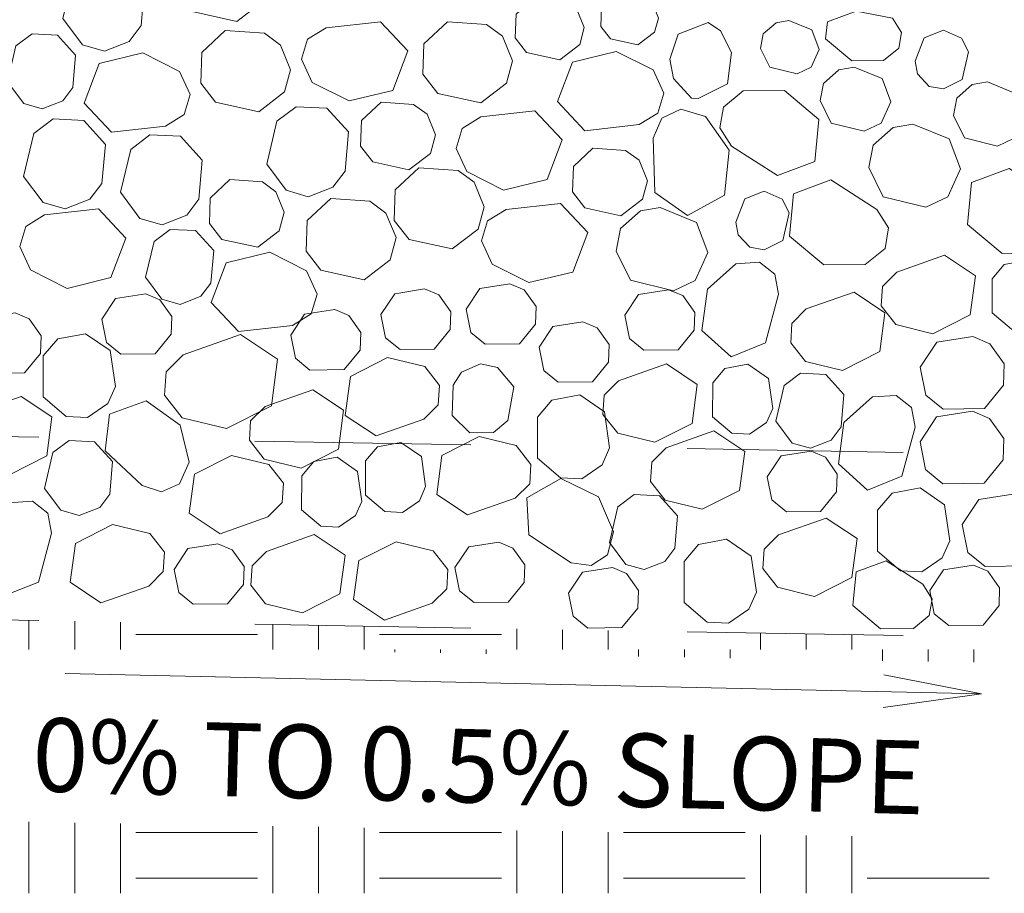
# Model space of a CAD drawing. Units: inches. Extents: x 0.19 to 3.28, y -2.12 to 0.53.
# Drawn here: x 2.37 to 2.82, y -1.32 to -0.92 of the extents above; entities that cross this region are included whole.
import ezdxf

# ---------------------------------------------------------------- set-up
doc = ezdxf.new("R2010")
doc.units = ezdxf.units.IN
doc.header["$MEASUREMENT"] = 0
doc.linetypes.add('AI-Linetype-5', pattern=[0.022674, 0.015116, -0.007558])
doc.linetypes.add('AI-Linetype-6', pattern=[0.022674, 0.015116, -0.007558])

# ---------------------------------------------------------------- blocks, each defined once
blk = doc.blocks.new('block 817')
at = {"color": 250, "lineweight": 9, "true_color": 0x231f20}
blk.add_lwpolyline([(2.6304, -0.92101), (2.62685, -0.91227), (2.62109, -0.90807), (2.60714, -0.90706), (2.59878, -0.91492), (2.59845, -0.92578), (2.60369, -0.93259), (2.61905, -0.93599), (2.62827, -0.9289), (2.6304, -0.92101)], dxfattribs=at)
blk = doc.blocks.new('block 929')
at = {"color": 250, "lineweight": 9, "true_color": 0x231f20}
blk.add_lwpolyline([(2.66291, -0.92319), (2.66471, -0.91667), (2.66173, -0.90934), (2.65691, -0.90584), (2.64533, -0.90499), (2.63833, -0.91155), (2.63805, -0.92063), (2.64245, -0.9263), (2.65521, -0.92909), (2.66291, -0.92319)], dxfattribs=at)
blk = doc.blocks.new('block 942')
at = {"color": 250, "lineweight": 9, "true_color": 0x231f20}
blk.add_lwpolyline([(2.65729, -1.0005), (2.6596, -0.99194), (2.65573, -0.98245), (2.64949, -0.97796), (2.63441, -0.97682), (2.62534, -0.98532), (2.62496, -0.99714), (2.63068, -1.00452), (2.64726, -1.00815), (2.65729, -1.0005)], dxfattribs=at)
blk = doc.blocks.new('block 943')
at = {"color": 250, "lineweight": 9, "true_color": 0x231f20}
blk.add_lwpolyline([(2.56924, -1.02356), (2.58124, -1.01435), (2.58404, -1.0041), (2.57941, -0.9927), (2.57194, -0.98726), (2.55379, -0.98595), (2.54292, -0.99615), (2.54245, -1.01032), (2.5493, -1.01917), (2.56924, -1.02356)], dxfattribs=at)
blk = doc.blocks.new('block 944')
at = {"color": 250, "lineweight": 9, "true_color": 0x231f20}
blk.add_lwpolyline([(2.66437, -0.96071), (2.65578, -0.966), (2.63068, -0.96879), (2.61801, -0.95532), (2.62496, -0.93703), (2.64519, -0.93207), (2.6622, -0.94067), (2.66716, -0.95144), (2.66437, -0.96071)], dxfattribs=at)
blk = doc.blocks.new('block 945')
at = {"color": 250, "lineweight": 9, "true_color": 0x231f20}
blk.add_lwpolyline([(2.59443, -0.94672), (2.59722, -0.93647), (2.59259, -0.92508), (2.58512, -0.91964), (2.56702, -0.91832), (2.5561, -0.92852), (2.55568, -0.94265), (2.56253, -0.9515), (2.58248, -0.95593), (2.59443, -0.94672)], dxfattribs=at)
blk = doc.blocks.new('block 947')
at = {"color": 250, "lineweight": 9, "true_color": 0x231f20}
blk.add_lwpolyline([(2.48139, -0.99255), (2.46632, -0.99147), (2.45724, -0.99997), (2.45686, -1.01179), (2.46259, -1.01911), (2.47922, -1.0228), (2.48919, -1.01515), (2.4915, -1.00659), (2.48763, -0.9971), (2.48139, -0.99255)], dxfattribs=at)
blk = doc.blocks.new('block 948')
at = {"color": 250, "lineweight": 9, "true_color": 0x231f20}
blk.add_lwpolyline([(2.55138, -0.95669), (2.5363, -0.95561), (2.52724, -0.96411), (2.52686, -0.97593), (2.53252, -0.98325), (2.54916, -0.98694), (2.55918, -0.97928), (2.56145, -0.97073), (2.55762, -0.96122), (2.55138, -0.95669)], dxfattribs=at)
blk = doc.blocks.new('block 949')
at = {"color": 250, "lineweight": 9, "true_color": 0x231f20}
blk.add_lwpolyline([(2.42605, -0.93273), (2.44302, -0.94138), (2.44803, -0.95211), (2.44524, -0.96137), (2.43659, -0.9667), (2.4115, -0.9695), (2.39888, -0.95599), (2.40583, -0.93769), (2.42605, -0.93273)], dxfattribs=at)
blk = doc.blocks.new('block 952')
at = {"color": 250, "lineweight": 9, "true_color": 0x231f20}
blk.add_lwpolyline([(2.46962, -0.91823), (2.48163, -0.909), (2.48442, -0.89875), (2.47974, -0.88736), (2.47227, -0.88193), (2.45417, -0.8806), (2.44331, -0.89081), (2.44283, -0.90495), (2.44968, -0.91378), (2.46962, -0.91823)], dxfattribs=at)
blk = doc.blocks.new('block 953')
at = {"color": 250, "lineweight": 9, "true_color": 0x231f20}
blk.add_lwpolyline([(2.5045, -0.94644), (2.49954, -0.93571), (2.50233, -0.92639), (2.51093, -0.9211), (2.53602, -0.91832), (2.54869, -0.93183), (2.54174, -0.95013), (2.52151, -0.95504), (2.5045, -0.94644)], dxfattribs=at)
blk = doc.blocks.new('block 954')
at = {"color": 250, "lineweight": 9, "true_color": 0x231f20}
blk.add_lwpolyline([(2.45975, -0.95561), (2.47969, -0.96), (2.49169, -0.95078), (2.49448, -0.94058), (2.48985, -0.92914), (2.48238, -0.92371), (2.46424, -0.92238), (2.45337, -0.93259), (2.45289, -0.94676), (2.45975, -0.95561)], dxfattribs=at)
blk = doc.blocks.new('block 959')
at = {"color": 250, "lineweight": 9, "true_color": 0x231f20}
blk.add_lwpolyline([(2.576, -0.98774), (2.57104, -0.97697), (2.57383, -0.96771), (2.58243, -0.9624), (2.60752, -0.95962), (2.62019, -0.97309), (2.61324, -0.99137), (2.59302, -0.99634), (2.576, -0.98774)], dxfattribs=at)
blk = doc.blocks.new('block 961')
at = {"color": 250, "lineweight": 9, "true_color": 0x231f20}
blk.add_lwpolyline([(2.40828, -0.93193), (2.41977, -0.92744), (2.4253, -0.92007), (2.4269, -0.90196), (2.41688, -0.89095), (2.40271, -0.89025), (2.39378, -0.89696), (2.38905, -0.91686), (2.39808, -0.929), (2.40828, -0.93193)], dxfattribs=at)
blk = doc.blocks.new('block 963')
at = {"color": 250, "lineweight": 9, "true_color": 0x231f20}
blk.add_lwpolyline([(2.50256, -0.99936), (2.51404, -0.99487), (2.51963, -0.98751), (2.52123, -0.9694), (2.51116, -0.95835), (2.49704, -0.95768), (2.4881, -0.9644), (2.48338, -0.98429), (2.4924, -0.99639), (2.50256, -0.99936)], dxfattribs=at)
blk = doc.blocks.new('block 964')
at = {"color": 250, "lineweight": 9, "true_color": 0x231f20}
blk.add_lwpolyline([(2.43494, -1.01236), (2.44642, -1.00792), (2.45195, -1.00054), (2.45356, -0.98245), (2.44354, -0.97138), (2.42936, -0.97073), (2.42043, -0.97743), (2.4157, -0.99729), (2.42473, -1.00943), (2.43494, -1.01236)], dxfattribs=at)
blk = doc.blocks.new('block 965')
at = {"color": 250, "lineweight": 9, "true_color": 0x231f20}
blk.add_lwpolyline([(2.39004, -1.00503), (2.40152, -1.00054), (2.4071, -0.99318), (2.40871, -0.97512), (2.39869, -0.96406), (2.38451, -0.96335), (2.37558, -0.97007), (2.37086, -0.98996), (2.37988, -1.0021), (2.39004, -1.00503)], dxfattribs=at)
blk = doc.blocks.new('block 971')
at = {"color": 250, "lineweight": 9, "true_color": 0x231f20}
blk.add_lwpolyline([(2.37941, -0.95873), (2.38896, -0.95498), (2.39359, -0.94884), (2.39491, -0.93377), (2.38654, -0.92456), (2.37478, -0.92399), (2.36731, -0.92957), (2.36339, -0.94615), (2.3709, -0.95626), (2.37941, -0.95873)], dxfattribs=at)
blk = doc.blocks.new('block 991')
at = {"color": 250, "lineweight": 9, "true_color": 0x231f20}
blk.add_lwpolyline([(2.74117, -0.94691), (2.74826, -0.94062), (2.75525, -0.9394), (2.7682, -0.94469), (2.77222, -0.95542), (2.76773, -0.96533), (2.75998, -0.96908), (2.74471, -0.96533), (2.73961, -0.95489), (2.74117, -0.94691)], dxfattribs=at)
blk = doc.blocks.new('block 992')
at = {"color": 250, "lineweight": 9, "true_color": 0x231f20}
blk.add_lwpolyline([(2.81697, -0.94625), (2.82992, -0.9515), (2.83394, -0.96227), (2.8294, -0.9722), (2.8217, -0.97593), (2.80643, -0.97214), (2.80128, -0.96175), (2.80289, -0.95371), (2.80998, -0.94743), (2.81697, -0.94625)], dxfattribs=at)
blk = doc.blocks.new('block 1058')
at = {"color": 250, "lineweight": 9, "true_color": 0x231f20}
blk.add_lwpolyline([(2.71191, -0.93069), (2.71324, -0.92399), (2.71914, -0.91878), (2.72501, -0.91775), (2.73578, -0.92215), (2.73914, -0.93113), (2.73536, -0.9394), (2.72893, -0.94252), (2.71621, -0.9394), (2.71191, -0.93069)], dxfattribs=at)
blk = doc.blocks.new('block 1061')
at = {"color": 250, "lineweight": 9, "true_color": 0x231f20}
blk.add_lwpolyline([(2.78994, -0.94828), (2.7846, -0.94242), (2.78352, -0.9366), (2.78772, -0.92578), (2.7966, -0.92228), (2.80492, -0.92588), (2.80818, -0.93231), (2.80525, -0.94507), (2.7966, -0.94946), (2.78994, -0.94828)], dxfattribs=at)
blk = doc.blocks.new('block 1068')
at = {"color": 250, "lineweight": 9, "true_color": 0x231f20}
blk.add_lwpolyline([(2.69316, -0.96742), (2.69849, -0.97602), (2.71976, -0.98958), (2.73706, -0.98311), (2.73895, -0.96364), (2.72302, -0.95021), (2.70398, -0.9504), (2.69476, -0.95787), (2.69316, -0.96742)], dxfattribs=at)
blk = doc.blocks.new('block 1069')
at = {"color": 250, "lineweight": 9, "true_color": 0x231f20}
blk.add_lwpolyline([(2.76201, -0.98585), (2.76409, -0.97545), (2.7733, -0.96727), (2.78238, -0.96571), (2.7992, -0.97252), (2.80445, -0.9865), (2.79858, -0.99942), (2.78852, -1.00427), (2.76867, -0.99942), (2.76201, -0.98585)], dxfattribs=at)
blk = doc.blocks.new('block 1071')
at = {"color": 250, "lineweight": 9, "true_color": 0x231f20}
blk.add_lwpolyline([(2.84277, -1.02544), (2.85199, -1.01803), (2.8536, -1.00849), (2.84825, -0.99988), (2.82699, -0.98627), (2.80964, -0.99274), (2.8078, -1.01226), (2.82373, -1.02563), (2.84277, -1.02544)], dxfattribs=at)
blk = doc.blocks.new('block 1072')
at = {"color": 250, "lineweight": 9, "true_color": 0x231f20}
blk.add_lwpolyline([(2.76036, -1.03079), (2.76962, -1.02337), (2.77123, -1.01382), (2.76584, -1.00522), (2.74457, -0.99162), (2.72727, -0.99809), (2.72538, -1.01761), (2.74131, -1.03098), (2.76036, -1.03079)], dxfattribs=at)
blk = doc.blocks.new('block 1074')
at = {"color": 250, "lineweight": 9, "true_color": 0x231f20}
blk.add_lwpolyline([(2.68007, -0.95376), (2.67175, -0.94469), (2.67004, -0.93561), (2.67388, -0.92409), (2.68776, -0.91865), (2.69339, -0.92257), (2.69845, -0.93254), (2.6966, -0.94705), (2.68313, -0.95395), (2.68007, -0.95376)], dxfattribs=at)
blk = doc.blocks.new('block 1075')
at = {"color": 250, "lineweight": 9, "true_color": 0x231f20}
blk.add_lwpolyline([(2.66631, -0.96293), (2.66229, -0.9722), (2.66305, -0.99742), (2.67822, -1.00806), (2.69533, -0.9986), (2.69741, -0.97786), (2.68649, -0.96227), (2.6751, -0.95886), (2.66631, -0.96293)], dxfattribs=at)
blk = doc.blocks.new('block 1076')
at = {"color": 250, "lineweight": 9, "true_color": 0x231f20}
blk.add_lwpolyline([(2.64509, -1.02451), (2.64712, -1.01411), (2.65634, -1.00593), (2.66546, -1.00437), (2.68228, -1.01123), (2.68753, -1.02521), (2.68167, -1.03811), (2.6716, -1.04298), (2.65175, -1.03807), (2.64509, -1.02451)], dxfattribs=at)
blk = doc.blocks.new('block 1079')
at = {"color": 250, "lineweight": 9, "true_color": 0x231f20}
blk.add_lwpolyline([(2.75426, -0.93651), (2.76891, -0.93637), (2.776, -0.93065), (2.77728, -0.92333), (2.77311, -0.91671), (2.75629, -0.91345), (2.74297, -0.91846), (2.74202, -0.9262), (2.75426, -0.93651)], dxfattribs=at)
blk = doc.blocks.new('block 1649')
at = {"color": 250, "lineweight": 9, "true_color": 0x231f20}
blk.add_lwpolyline([(2.39652, -1.14695), (2.40611, -1.14327), (2.41074, -1.13707), (2.41206, -1.122), (2.4037, -1.11283), (2.39193, -1.11226), (2.38447, -1.11784), (2.38054, -1.13439), (2.38805, -1.14449), (2.39652, -1.14695)], dxfattribs=at)
blk = doc.blocks.new('block 1650')
at = {"color": 250, "lineweight": 9, "true_color": 0x231f20}
blk.add_lwpolyline([(2.81815, -1.06746), (2.81026, -1.0641), (2.79363, -1.06676), (2.78592, -1.07829), (2.78852, -1.09119), (2.79656, -1.09771), (2.81555, -1.09747), (2.82444, -1.08664), (2.82477, -1.07677), (2.81815, -1.06746)], dxfattribs=at)
blk = doc.blocks.new('block 1653')
at = {"color": 250, "lineweight": 9, "true_color": 0x231f20}
blk.add_lwpolyline([(2.76952, -1.0531), (2.76711, -1.0711), (2.74991, -1.07985), (2.73271, -1.07564), (2.72595, -1.06699), (2.72647, -1.05801), (2.73313, -1.05135), (2.75525, -1.04355), (2.76952, -1.0531)], dxfattribs=at)
blk = doc.blocks.new('block 1654')
at = {"color": 250, "lineweight": 9, "true_color": 0x231f20}
blk.add_lwpolyline([(2.6183, -1.08523), (2.63413, -1.08504), (2.64155, -1.07602), (2.64183, -1.06779), (2.63631, -1.06005), (2.62973, -1.05725), (2.61584, -1.05943), (2.60946, -1.06906), (2.61159, -1.07979), (2.6183, -1.08523)], dxfattribs=at)
blk = doc.blocks.new('block 1655')
at = {"color": 250, "lineweight": 9, "true_color": 0x231f20}
blk.add_lwpolyline([(2.66943, -1.04241), (2.65554, -1.04458), (2.64911, -1.05419), (2.65129, -1.06495), (2.65799, -1.07039), (2.67383, -1.0702), (2.6812, -1.06113), (2.68148, -1.05295), (2.676, -1.04515), (2.66943, -1.04241)], dxfattribs=at)
blk = doc.blocks.new('block 1656')
at = {"color": 250, "lineweight": 9, "true_color": 0x231f20}
blk.add_lwpolyline([(2.58451, -1.06765), (2.60034, -1.06746), (2.60776, -1.05839), (2.60805, -1.05021), (2.60251, -1.04241), (2.59595, -1.03967), (2.58205, -1.04184), (2.57567, -1.05145), (2.5778, -1.06222), (2.58451, -1.06765)], dxfattribs=at)
blk = doc.blocks.new('block 1657')
at = {"color": 250, "lineweight": 9, "true_color": 0x231f20}
blk.add_lwpolyline([(2.77458, -1.05858), (2.76782, -1.04989), (2.76839, -1.04095), (2.77505, -1.03429), (2.79717, -1.02649), (2.81144, -1.03604), (2.80899, -1.05404), (2.79178, -1.06278), (2.77458, -1.05858)], dxfattribs=at)
blk = doc.blocks.new('block 1658')
at = {"color": 250, "lineweight": 9, "true_color": 0x231f20}
blk.add_lwpolyline([(2.71858, -1.03518), (2.72033, -1.04445), (2.71423, -1.06708), (2.69835, -1.07351), (2.68483, -1.06136), (2.68734, -1.04218), (2.70053, -1.03037), (2.71154, -1.02965), (2.71858, -1.03518)], dxfattribs=at)
blk = doc.blocks.new('block 1662')
at = {"color": 250, "lineweight": 9, "true_color": 0x231f20}
blk.add_lwpolyline([(2.57359, -1.08059), (2.56962, -1.08655), (2.5692, -1.10059), (2.57742, -1.10867), (2.58839, -1.10857), (2.595, -1.103), (2.59779, -1.08746), (2.59027, -1.07848), (2.58229, -1.07667), (2.57359, -1.08059)], dxfattribs=at)
blk = doc.blocks.new('block 1663')
at = {"color": 250, "lineweight": 9, "true_color": 0x231f20}
blk.add_lwpolyline([(2.663, -1.11306), (2.64585, -1.10886), (2.63904, -1.10021), (2.63961, -1.09123), (2.64627, -1.08462), (2.66839, -1.07677), (2.68266, -1.08632), (2.68025, -1.10433), (2.663, -1.11306)], dxfattribs=at)
blk = doc.blocks.new('block 1664')
at = {"color": 250, "lineweight": 9, "true_color": 0x231f20}
blk.add_lwpolyline([(2.70691, -1.10933), (2.71475, -1.10395), (2.71763, -1.09743), (2.71565, -1.08348), (2.70615, -1.07696), (2.69537, -1.0789), (2.68985, -1.08556), (2.68975, -1.10135), (2.69868, -1.10891), (2.70691, -1.10933)], dxfattribs=at)
blk = doc.blocks.new('block 1665')
at = {"color": 250, "lineweight": 9, "true_color": 0x231f20}
blk.add_lwpolyline([(2.53621, -1.0539), (2.53838, -1.06463), (2.5451, -1.07005), (2.56088, -1.06992), (2.5683, -1.06085), (2.56858, -1.05263), (2.5631, -1.04487), (2.55648, -1.04209), (2.54264, -1.04426), (2.53621, -1.0539)], dxfattribs=at)
blk = doc.blocks.new('block 1666')
at = {"color": 250, "lineweight": 9, "true_color": 0x231f20}
blk.add_lwpolyline([(2.51485, -1.05158), (2.50096, -1.05381), (2.49457, -1.0634), (2.4967, -1.07418), (2.50341, -1.0796), (2.51925, -1.07941), (2.52667, -1.07034), (2.52695, -1.06217), (2.52142, -1.05438), (2.51485, -1.05158)], dxfattribs=at)
blk = doc.blocks.new('block 1667')
at = {"color": 250, "lineweight": 9, "true_color": 0x231f20}
blk.add_lwpolyline([(2.43919, -1.06307), (2.43947, -1.05489), (2.43395, -1.04709), (2.42737, -1.04431), (2.41348, -1.04652), (2.4071, -1.05613), (2.40923, -1.06689), (2.41594, -1.07233), (2.43177, -1.07214), (2.43919, -1.06307)], dxfattribs=at)
blk = doc.blocks.new('block 1668')
at = {"color": 250, "lineweight": 9, "true_color": 0x231f20}
blk.add_lwpolyline([(2.37128, -1.08097), (2.3787, -1.07195), (2.37898, -1.06373), (2.37345, -1.05598), (2.36689, -1.0532), (2.35299, -1.05537), (2.34661, -1.06495), (2.34874, -1.07574), (2.3555, -1.08116), (2.37128, -1.08097)], dxfattribs=at)
blk = doc.blocks.new('block 1669')
at = {"color": 250, "lineweight": 9, "true_color": 0x231f20}
blk.add_lwpolyline([(2.51972, -1.10064), (2.52213, -1.08259), (2.53937, -1.07384), (2.55653, -1.07804), (2.56333, -1.08674), (2.56277, -1.09568), (2.5561, -1.10234), (2.53399, -1.11013), (2.51972, -1.10064)], dxfattribs=at)
blk = doc.blocks.new('block 1670')
at = {"color": 250, "lineweight": 9, "true_color": 0x231f20}
blk.add_lwpolyline([(2.46485, -1.10669), (2.44425, -1.10167), (2.43612, -1.09123), (2.43678, -1.08051), (2.44477, -1.07252), (2.47133, -1.06316), (2.48843, -1.0746), (2.48555, -1.09619), (2.46485, -1.10669)], dxfattribs=at)
blk = doc.blocks.new('block 1672')
at = {"color": 250, "lineweight": 9, "true_color": 0x231f20}
blk.add_lwpolyline([(2.40044, -1.10163), (2.40989, -1.09516), (2.41334, -1.08731), (2.41098, -1.07062), (2.39959, -1.06278), (2.38664, -1.06514), (2.37998, -1.07308), (2.37988, -1.09208), (2.39061, -1.10111), (2.40044, -1.10163)], dxfattribs=at)
blk = doc.blocks.new('block 1673')
at = {"color": 250, "lineweight": 9, "true_color": 0x231f20}
blk.add_lwpolyline([(2.8363, -1.06117), (2.84414, -1.05579), (2.84703, -1.04926), (2.84504, -1.03533), (2.83554, -1.02875), (2.82477, -1.03075), (2.81919, -1.03741), (2.81915, -1.0532), (2.82808, -1.06075), (2.8363, -1.06117)], dxfattribs=at)
blk = doc.blocks.new('block 1674')
at = {"color": 250, "lineweight": 9, "true_color": 0x231f20}
blk.add_lwpolyline([(2.79348, -1.1013), (2.78578, -1.11283), (2.78838, -1.12573), (2.79641, -1.13226), (2.81541, -1.13201), (2.82429, -1.12115), (2.82463, -1.11131), (2.81801, -1.10201), (2.81012, -1.09865), (2.79348, -1.1013)], dxfattribs=at)
blk = doc.blocks.new('block 1677')
at = {"color": 250, "lineweight": 9, "true_color": 0x231f20}
blk.add_lwpolyline([(2.74746, -1.12777), (2.74197, -1.12001), (2.73536, -1.11723), (2.72151, -1.1194), (2.71508, -1.12904), (2.71726, -1.13977), (2.72397, -1.1452), (2.73975, -1.14506), (2.74717, -1.13599), (2.74746, -1.12777)], dxfattribs=at)
blk = doc.blocks.new('block 1678')
at = {"color": 250, "lineweight": 9, "true_color": 0x231f20}
blk.add_lwpolyline([(2.58172, -1.11042), (2.59888, -1.11458), (2.60568, -1.12328), (2.60512, -1.13226), (2.59845, -1.13888), (2.57633, -1.14666), (2.56206, -1.13717), (2.56447, -1.11917), (2.58172, -1.11042)], dxfattribs=at)
blk = doc.blocks.new('block 1680')
at = {"color": 250, "lineweight": 9, "true_color": 0x231f20}
blk.add_lwpolyline([(2.8441, -1.14964), (2.83748, -1.14029), (2.82959, -1.13698), (2.81295, -1.13962), (2.80525, -1.15115), (2.80785, -1.16406), (2.81588, -1.17057), (2.83488, -1.17034), (2.84376, -1.15948), (2.8441, -1.14964)], dxfattribs=at)
blk = doc.blocks.new('block 1683')
at = {"color": 250, "lineweight": 9, "true_color": 0x231f20}
blk.add_lwpolyline([(2.75421, -1.17569), (2.73697, -1.18442), (2.71976, -1.18022), (2.71301, -1.17152), (2.71357, -1.1626), (2.72024, -1.15592), (2.74235, -1.14813), (2.75662, -1.15767), (2.75421, -1.17569)], dxfattribs=at)
blk = doc.blocks.new('block 1684')
at = {"color": 250, "lineweight": 9, "true_color": 0x231f20}
blk.add_lwpolyline([(2.6243, -1.16884), (2.60478, -1.15588), (2.60374, -1.13873), (2.61957, -1.12984), (2.63696, -1.13831), (2.64396, -1.15455), (2.64113, -1.16519), (2.63361, -1.17015), (2.6243, -1.16884)], dxfattribs=at)
blk = doc.blocks.new('block 1685')
at = {"color": 250, "lineweight": 9, "true_color": 0x231f20}
blk.add_lwpolyline([(2.60261, -1.17805), (2.60289, -1.16987), (2.59736, -1.16207), (2.59079, -1.15933), (2.5769, -1.1615), (2.57052, -1.1711), (2.57265, -1.18187), (2.57936, -1.18731), (2.59519, -1.18712), (2.60261, -1.17805)], dxfattribs=at)
blk = doc.blocks.new('block 1687')
at = {"color": 250, "lineweight": 9, "true_color": 0x231f20}
blk.add_lwpolyline([(2.78663, -1.17308), (2.79608, -1.16661), (2.79953, -1.15876), (2.79717, -1.14208), (2.78578, -1.1342), (2.77283, -1.1366), (2.76617, -1.14454), (2.76607, -1.16349), (2.7768, -1.17257), (2.78663, -1.17308)], dxfattribs=at)
blk = doc.blocks.new('block 1688')
at = {"color": 250, "lineweight": 9, "true_color": 0x231f20}
blk.add_lwpolyline([(2.54618, -1.14553), (2.55408, -1.14015), (2.55696, -1.13357), (2.55497, -1.11968), (2.54547, -1.11312), (2.5347, -1.1151), (2.52912, -1.12172), (2.52907, -1.13755), (2.538, -1.1451), (2.54618, -1.14553)], dxfattribs=at)
blk = doc.blocks.new('block 1689')
at = {"color": 250, "lineweight": 9, "true_color": 0x231f20}
blk.add_lwpolyline([(2.46084, -1.16009), (2.44694, -1.16226), (2.44051, -1.1719), (2.44269, -1.18263), (2.4494, -1.18807), (2.46518, -1.18788), (2.4726, -1.17885), (2.47289, -1.17063), (2.4674, -1.16288), (2.46084, -1.16009)], dxfattribs=at)
blk = doc.blocks.new('block 1690')
at = {"color": 250, "lineweight": 9, "true_color": 0x231f20}
blk.add_lwpolyline([(2.41206, -1.15111), (2.42922, -1.15531), (2.43602, -1.16401), (2.43546, -1.17295), (2.42879, -1.17961), (2.40668, -1.18741), (2.3924, -1.17786), (2.39482, -1.15986), (2.41206, -1.15111)], dxfattribs=at)
blk = doc.blocks.new('block 1691')
at = {"color": 250, "lineweight": 9, "true_color": 0x231f20}
blk.add_lwpolyline([(2.48286, -1.18783), (2.47605, -1.17919), (2.47662, -1.17021), (2.48328, -1.16359), (2.5054, -1.15573), (2.51967, -1.16528), (2.51726, -1.1833), (2.50001, -1.19203), (2.48286, -1.18783)], dxfattribs=at)
blk = doc.blocks.new('block 1692')
at = {"color": 250, "lineweight": 9, "true_color": 0x231f20}
blk.add_lwpolyline([(2.38205, -1.14586), (2.38376, -1.15512), (2.37771, -1.17776), (2.36178, -1.18419), (2.34827, -1.172), (2.35082, -1.15286), (2.36395, -1.14105), (2.37497, -1.14034), (2.38205, -1.14586)], dxfattribs=at)
blk = doc.blocks.new('block 1695')
at = {"color": 250, "lineweight": 9, "true_color": 0x231f20}
blk.add_lwpolyline([(2.70464, -1.11736), (2.70223, -1.13538), (2.68498, -1.14411), (2.66783, -1.13991), (2.66102, -1.13121), (2.66159, -1.12229), (2.66825, -1.11561), (2.69037, -1.10782), (2.70464, -1.11736)], dxfattribs=at)
blk = doc.blocks.new('block 1696')
at = {"color": 250, "lineweight": 9, "true_color": 0x231f20}
blk.add_lwpolyline([(2.52364, -1.18585), (2.52605, -1.16783), (2.5433, -1.1591), (2.5605, -1.1633), (2.56726, -1.17196), (2.56669, -1.18094), (2.56003, -1.18754), (2.53791, -1.19539), (2.52364, -1.18585)], dxfattribs=at)
blk = doc.blocks.new('block 1697')
at = {"color": 250, "lineweight": 9, "true_color": 0x231f20}
blk.add_lwpolyline([(2.38399, -1.10135), (2.38159, -1.11936), (2.36433, -1.12809), (2.34718, -1.12389), (2.34037, -1.11519), (2.34094, -1.10626), (2.3476, -1.0996), (2.36972, -1.0918), (2.38399, -1.10135)], dxfattribs=at)
blk = doc.blocks.new('block 1698')
at = {"color": 250, "lineweight": 9, "true_color": 0x231f20}
blk.add_lwpolyline([(2.41055, -1.09998), (2.42761, -1.09383), (2.44335, -1.10508), (2.44756, -1.12223), (2.44297, -1.1323), (2.43475, -1.13595), (2.42582, -1.13306), (2.40866, -1.11704), (2.41055, -1.09998)], dxfattribs=at)
blk = doc.blocks.new('block 1699')
at = {"color": 250, "lineweight": 9, "true_color": 0x231f20}
blk.add_lwpolyline([(2.78177, -1.09691), (2.78347, -1.10612), (2.77742, -1.1288), (2.76149, -1.13519), (2.74802, -1.12303), (2.75053, -1.10385), (2.76371, -1.09204), (2.77467, -1.09138), (2.78177, -1.09691)], dxfattribs=at)
blk = doc.blocks.new('block 1705')
at = {"color": 250, "lineweight": 9, "true_color": 0x231f20}
blk.add_lwpolyline([(2.5166, -1.11624), (2.49935, -1.12503), (2.4822, -1.12082), (2.47539, -1.11211), (2.47596, -1.10314), (2.48262, -1.09653), (2.50474, -1.08873), (2.51901, -1.09823), (2.5166, -1.11624)], dxfattribs=at)
blk = doc.blocks.new('block 1706')
at = {"color": 250, "lineweight": 9, "true_color": 0x231f20}
blk.add_lwpolyline([(2.49056, -1.14099), (2.48389, -1.14761), (2.46178, -1.15541), (2.44751, -1.14591), (2.44992, -1.1279), (2.46717, -1.11911), (2.48437, -1.12332), (2.49113, -1.13201), (2.49056, -1.14099)], dxfattribs=at)
blk = doc.blocks.new('block 1707')
at = {"color": 250, "lineweight": 9, "true_color": 0x231f20}
blk.add_lwpolyline([(2.51665, -1.15238), (2.52454, -1.147), (2.52742, -1.14044), (2.52544, -1.12653), (2.51594, -1.11997), (2.50516, -1.12195), (2.49959, -1.12857), (2.49954, -1.1444), (2.50847, -1.15196), (2.51665, -1.15238)], dxfattribs=at)
blk = doc.blocks.new('block 1708')
at = {"color": 250, "lineweight": 9, "true_color": 0x231f20}
blk.add_lwpolyline([(2.62921, -1.12999), (2.63867, -1.12356), (2.64212, -1.11571), (2.63975, -1.09899), (2.62836, -1.09113), (2.61542, -1.09351), (2.60875, -1.10144), (2.60866, -1.12044), (2.61938, -1.12952), (2.62921, -1.12999)], dxfattribs=at)
blk = doc.blocks.new('block 1709')
at = {"color": 250, "lineweight": 9, "true_color": 0x231f20}
blk.add_lwpolyline([(2.69712, -1.19686), (2.70653, -1.19038), (2.71003, -1.18254), (2.70766, -1.16585), (2.69623, -1.15796), (2.68328, -1.16032), (2.67666, -1.16831), (2.67657, -1.18726), (2.6873, -1.19633), (2.69712, -1.19686)], dxfattribs=at)
blk = doc.blocks.new('block 1710')
at = {"color": 250, "lineweight": 9, "true_color": 0x231f20}
blk.add_lwpolyline([(2.65804, -1.17204), (2.66759, -1.16831), (2.67222, -1.16216), (2.67354, -1.14709), (2.66522, -1.13787), (2.65341, -1.13732), (2.64594, -1.14289), (2.64202, -1.15948), (2.64954, -1.16958), (2.65804, -1.17204)], dxfattribs=at)
blk = doc.blocks.new('block 1711')
at = {"color": 250, "lineweight": 9, "true_color": 0x231f20}
blk.add_lwpolyline([(2.73503, -1.1158), (2.74462, -1.11211), (2.74925, -1.10598), (2.75057, -1.0909), (2.74221, -1.08169), (2.73039, -1.08112), (2.72297, -1.0867), (2.71901, -1.10329), (2.72656, -1.1134), (2.73503, -1.1158)], dxfattribs=at)
blk = doc.blocks.new('block 1720')
at = {"color": 250, "lineweight": 9, "true_color": 0x231f20}
blk.add_lwpolyline([(2.4848, -1.02502), (2.5018, -1.03362), (2.50677, -1.04441), (2.50398, -1.05366), (2.49538, -1.059), (2.47029, -1.06179), (2.45762, -1.04827), (2.46457, -1.02999), (2.4848, -1.02502)], dxfattribs=at)
blk = doc.blocks.new('block 1722')
at = {"color": 250, "lineweight": 9, "true_color": 0x231f20}
blk.add_lwpolyline([(2.58782, -1.03056), (2.5828, -1.01978), (2.5856, -1.01051), (2.59425, -1.00522), (2.61934, -1.00244), (2.63196, -1.01591), (2.62501, -1.03423), (2.60478, -1.03916), (2.58782, -1.03056)], dxfattribs=at)
blk = doc.blocks.new('block 1723')
at = {"color": 250, "lineweight": 9, "true_color": 0x231f20}
blk.add_lwpolyline([(2.50852, -1.03334), (2.52846, -1.03779), (2.54047, -1.02856), (2.54325, -1.01831), (2.53857, -1.00693), (2.53111, -1.00149), (2.51301, -1.00016), (2.50214, -1.01038), (2.50167, -1.02455), (2.50852, -1.03334)], dxfattribs=at)
blk = doc.blocks.new('block 1724')
at = {"color": 250, "lineweight": 9, "true_color": 0x231f20}
blk.add_lwpolyline([(2.37407, -1.0332), (2.36911, -1.02242), (2.37189, -1.01316), (2.38049, -1.00783), (2.40559, -1.00503), (2.41825, -1.01855), (2.41131, -1.03684), (2.39108, -1.0418), (2.37407, -1.0332)], dxfattribs=at)
blk = doc.blocks.new('block 1725')
at = {"color": 250, "lineweight": 9, "true_color": 0x231f20}
blk.add_lwpolyline([(2.44335, -1.04922), (2.45289, -1.04549), (2.45753, -1.03935), (2.45885, -1.02426), (2.45049, -1.01506), (2.43872, -1.01449), (2.43125, -1.02006), (2.42733, -1.03665), (2.43484, -1.04677), (2.44335, -1.04922)], dxfattribs=at)
blk = doc.blocks.new('block 1727')
at = {"color": 250, "lineweight": 9, "true_color": 0x231f20}
blk.add_lwpolyline([(2.70696, -1.0228), (2.70161, -1.01699), (2.70053, -1.01118), (2.70473, -1.00031), (2.71362, -0.99681), (2.72198, -1.00045), (2.72519, -1.00684), (2.72226, -1.01964), (2.71362, -1.02403), (2.70696, -1.0228)], dxfattribs=at)
blk = doc.blocks.new('block 1831')
at = {"color": 250, "lineweight": 9, "true_color": 0x231f20}
blk.add_lwpolyline([(2.4157, -1.20905), (2.4157, -1.19629)], dxfattribs=at)
blk = doc.blocks.new('block 1832')
at = {"color": 250, "lineweight": 9, "true_color": 0x231f20}
blk.add_lwpolyline([(2.39453, -1.20905), (2.39453, -1.19591)], dxfattribs=at)
blk = doc.blocks.new('block 1833')
at = {"color": 250, "lineweight": 9, "true_color": 0x231f20}
blk.add_lwpolyline([(2.37336, -1.20905), (2.37336, -1.19553)], dxfattribs=at)
blk = doc.blocks.new('block 1835')
at = {"color": 250, "lineweight": 9, "true_color": 0x231f20}
blk.add_lwpolyline([(2.52856, -1.20905), (2.52856, -1.19823)], dxfattribs=at)
blk = doc.blocks.new('block 1836')
at = {"color": 250, "lineweight": 9, "true_color": 0x231f20}
blk.add_lwpolyline([(2.50739, -1.20905), (2.50739, -1.19785)], dxfattribs=at)
blk = doc.blocks.new('block 1837')
at = {"color": 250, "lineweight": 9, "true_color": 0x231f20}
blk.add_lwpolyline([(2.48621, -1.20905), (2.48621, -1.19751)], dxfattribs=at)
blk = doc.blocks.new('block 1838')
at = {"color": 250, "lineweight": 9, "true_color": 0x231f20}
blk.add_lwpolyline([(2.42274, -1.202), (2.47917, -1.202)], dxfattribs=at)
blk = doc.blocks.new('block 1839')
at = {"color": 250, "lineweight": 9, "true_color": 0x231f20}
blk.add_lwpolyline([(2.6414, -1.20905), (2.6414, -1.20021)], dxfattribs=at)
blk = doc.blocks.new('block 1840')
at = {"color": 250, "lineweight": 9, "true_color": 0x231f20}
blk.add_lwpolyline([(2.62023, -1.20905), (2.62023, -1.19983)], dxfattribs=at)
blk = doc.blocks.new('block 1841')
at = {"color": 250, "lineweight": 9, "true_color": 0x231f20}
blk.add_lwpolyline([(2.59911, -1.20905), (2.59911, -1.19945)], dxfattribs=at)
blk = doc.blocks.new('block 1842')
at = {"color": 250, "lineweight": 9, "true_color": 0x231f20}
blk.add_lwpolyline([(2.5356, -1.202), (2.59202, -1.202)], dxfattribs=at)
blk = doc.blocks.new('block 1843')
at = {"color": 250, "lineweight": 9, "true_color": 0x231f20}
blk.add_lwpolyline([(2.75426, -1.20905), (2.75426, -1.20219)], dxfattribs=at)
blk = doc.blocks.new('block 1844')
at = {"color": 250, "lineweight": 9, "true_color": 0x231f20}
blk.add_lwpolyline([(2.73313, -1.20905), (2.73313, -1.20182)], dxfattribs=at)
blk = doc.blocks.new('block 1845')
at = {"color": 250, "lineweight": 9, "true_color": 0x231f20}
blk.add_lwpolyline([(2.71196, -1.20905), (2.71196, -1.20144)], dxfattribs=at)
blk = doc.blocks.new('block 1859')
at = {"color": 250, "linetype": 'AI-Linetype-5', "lineweight": 15, "true_color": 0x231f20}
blk.add_lwpolyline([(2.97788, -1.12124), (2.21996, -1.10801)], dxfattribs=at)
blk = doc.blocks.new('block 1860')
at = {"color": 250, "linetype": 'AI-Linetype-6', "lineweight": 15, "true_color": 0x231f20}
blk.add_lwpolyline([(2.97788, -1.20607), (2.21996, -1.19284)], dxfattribs=at)
blk = doc.blocks.new('block 1861')
at = {"color": 250, "true_color": 0x231f20, "insert": (2.37459, -1.27455), "char_height": 0.0340102, "attachment_point": 7, "rotation": 358.5}
blk.add_mtext('\\fArial|b0|i0|c0|p34;\\W1;0% TO 0.5% SLOPE', dxfattribs=at)
blk = doc.blocks.new('block 1862')
at = {"color": 250, "lineweight": 9, "true_color": 0x231f20}
blk.add_lwpolyline([(2.81423, -1.22956), (2.76872, -1.23589)], dxfattribs=at)
blk = doc.blocks.new('block 1863')
at = {"color": 250, "lineweight": 9, "true_color": 0x231f20}
blk.add_lwpolyline([(2.39009, -1.22015), (2.81423, -1.22956), (2.7691, -1.22077)], dxfattribs=at)
blk = doc.blocks.new('block 2032')
at = {"color": 250, "lineweight": 9, "true_color": 0x231f20}
blk.add_lwpolyline([(2.42274, -1.29369), (2.47917, -1.29369)], dxfattribs=at)
blk = doc.blocks.new('block 2033')
at = {"color": 250, "lineweight": 9, "true_color": 0x231f20}
blk.add_lwpolyline([(2.42274, -1.31486), (2.47917, -1.31486)], dxfattribs=at)
blk = doc.blocks.new('block 2034')
at = {"color": 250, "lineweight": 9, "true_color": 0x231f20}
blk.add_lwpolyline([(2.4157, -1.3219), (2.4157, -1.28958)], dxfattribs=at)
blk = doc.blocks.new('block 2035')
at = {"color": 250, "lineweight": 9, "true_color": 0x231f20}
blk.add_lwpolyline([(2.39453, -1.3219), (2.39453, -1.2892)], dxfattribs=at)
blk = doc.blocks.new('block 2036')
at = {"color": 250, "lineweight": 9, "true_color": 0x231f20}
blk.add_lwpolyline([(2.37336, -1.3219), (2.37336, -1.28886)], dxfattribs=at)
blk = doc.blocks.new('block 2037')
at = {"color": 250, "lineweight": 9, "true_color": 0x231f20}
blk.add_lwpolyline([(2.5356, -1.29369), (2.59202, -1.29369)], dxfattribs=at)
blk = doc.blocks.new('block 2038')
at = {"color": 250, "lineweight": 9, "true_color": 0x231f20}
blk.add_lwpolyline([(2.5356, -1.31486), (2.59202, -1.31486)], dxfattribs=at)
blk = doc.blocks.new('block 2039')
at = {"color": 250, "lineweight": 9, "true_color": 0x231f20}
blk.add_lwpolyline([(2.52856, -1.3219), (2.52856, -1.29156)], dxfattribs=at)
blk = doc.blocks.new('block 2040')
at = {"color": 250, "lineweight": 9, "true_color": 0x231f20}
blk.add_lwpolyline([(2.50739, -1.3219), (2.50739, -1.29118)], dxfattribs=at)
blk = doc.blocks.new('block 2041')
at = {"color": 250, "lineweight": 9, "true_color": 0x231f20}
blk.add_lwpolyline([(2.48621, -1.3219), (2.48621, -1.2908)], dxfattribs=at)
blk = doc.blocks.new('block 2042')
at = {"color": 250, "lineweight": 9, "true_color": 0x231f20}
blk.add_lwpolyline([(2.58498, -1.21098), (2.58498, -1.20905)], dxfattribs=at)
blk = doc.blocks.new('block 2043')
at = {"color": 250, "lineweight": 9, "true_color": 0x231f20}
blk.add_lwpolyline([(2.56381, -1.21061), (2.56381, -1.20905)], dxfattribs=at)
blk = doc.blocks.new('block 2044')
at = {"color": 250, "lineweight": 9, "true_color": 0x231f20}
blk.add_lwpolyline([(2.54268, -1.21027), (2.54268, -1.20905)], dxfattribs=at)
blk = doc.blocks.new('block 2045')
at = {"color": 250, "lineweight": 9, "true_color": 0x231f20}
blk.add_lwpolyline([(2.6485, -1.29369), (2.70492, -1.29369)], dxfattribs=at)
blk = doc.blocks.new('block 2046')
at = {"color": 250, "lineweight": 9, "true_color": 0x231f20}
blk.add_lwpolyline([(2.6485, -1.31486), (2.70492, -1.31486)], dxfattribs=at)
blk = doc.blocks.new('block 2047')
at = {"color": 250, "lineweight": 9, "true_color": 0x231f20}
blk.add_lwpolyline([(2.6414, -1.3219), (2.6414, -1.29354)], dxfattribs=at)
blk = doc.blocks.new('block 2048')
at = {"color": 250, "lineweight": 9, "true_color": 0x231f20}
blk.add_lwpolyline([(2.62023, -1.3219), (2.62023, -1.29317)], dxfattribs=at)
blk = doc.blocks.new('block 2049')
at = {"color": 250, "lineweight": 9, "true_color": 0x231f20}
blk.add_lwpolyline([(2.59911, -1.3219), (2.59911, -1.29279)], dxfattribs=at)
blk = doc.blocks.new('block 2050')
at = {"color": 250, "lineweight": 9, "true_color": 0x231f20}
blk.add_lwpolyline([(2.69784, -1.21297), (2.69784, -1.20905)], dxfattribs=at)
blk = doc.blocks.new('block 2051')
at = {"color": 250, "lineweight": 9, "true_color": 0x231f20}
blk.add_lwpolyline([(2.67671, -1.21259), (2.67671, -1.20905)], dxfattribs=at)
blk = doc.blocks.new('block 2052')
at = {"color": 250, "lineweight": 9, "true_color": 0x231f20}
blk.add_lwpolyline([(2.65554, -1.21221), (2.65554, -1.20905)], dxfattribs=at)
blk = doc.blocks.new('block 2053')
at = {"color": 250, "lineweight": 9, "true_color": 0x231f20}
blk.add_lwpolyline([(2.76135, -1.31486), (2.81778, -1.31486)], dxfattribs=at)
blk = doc.blocks.new('block 2054')
at = {"color": 250, "lineweight": 9, "true_color": 0x231f20}
blk.add_lwpolyline([(2.75426, -1.3219), (2.75426, -1.29548)], dxfattribs=at)
blk = doc.blocks.new('block 2055')
at = {"color": 250, "lineweight": 9, "true_color": 0x231f20}
blk.add_lwpolyline([(2.73313, -1.3219), (2.73313, -1.2951)], dxfattribs=at)
blk = doc.blocks.new('block 2056')
at = {"color": 250, "lineweight": 9, "true_color": 0x231f20}
blk.add_lwpolyline([(2.71196, -1.3219), (2.71196, -1.29477)], dxfattribs=at)
blk = doc.blocks.new('block 2057')
at = {"color": 250, "lineweight": 9, "true_color": 0x231f20}
blk.add_lwpolyline([(2.81073, -1.21495), (2.81073, -1.20905)], dxfattribs=at)
blk = doc.blocks.new('block 2058')
at = {"color": 250, "lineweight": 9, "true_color": 0x231f20}
blk.add_lwpolyline([(2.78956, -1.21457), (2.78956, -1.20905)], dxfattribs=at)
blk = doc.blocks.new('block 2059')
at = {"color": 250, "lineweight": 9, "true_color": 0x231f20}
blk.add_lwpolyline([(2.76839, -1.21419), (2.76839, -1.20905)], dxfattribs=at)
blk = doc.blocks.new('block 2078')
at = {"color": 250, "lineweight": 9, "true_color": 0x231f20}
blk.add_lwpolyline([(2.79027, -1.18174), (2.7924, -1.19246), (2.79915, -1.19794), (2.81494, -1.19775), (2.82236, -1.18868), (2.82264, -1.1805), (2.81711, -1.1727), (2.81054, -1.16992), (2.79665, -1.17213), (2.79027, -1.18174)], dxfattribs=at)
blk = doc.blocks.new('block 2080')
at = {"color": 250, "lineweight": 9, "true_color": 0x231f20}
blk.add_lwpolyline([(2.62312, -1.18286), (2.62524, -1.19364), (2.63196, -1.19907), (2.64779, -1.19889), (2.65521, -1.18982), (2.65549, -1.18164), (2.64996, -1.17384), (2.64339, -1.1711), (2.6295, -1.17327), (2.62312, -1.18286)], dxfattribs=at)
blk = doc.blocks.new('block 2082')
at = {"color": 250, "lineweight": 9, "true_color": 0x231f20}
blk.add_lwpolyline([(2.78271, -1.19922), (2.79008, -1.19326), (2.7914, -1.18566), (2.7871, -1.17875), (2.77009, -1.16789), (2.75625, -1.17308), (2.75473, -1.18868), (2.76749, -1.19941), (2.78271, -1.19922)], dxfattribs=at)

msp = doc.modelspace()

# ---------------------------------------------------------------- block references
for name in ['block 952', 'block 961', 'block 929', 'block 817', 'block 1079', 'block 953', 'block 945', 'block 1074', 'block 1058', 'block 971', 'block 954', 'block 1061', 'block 949', 'block 944', 'block 991', 'block 992', 'block 1068', 'block 948', 'block 963', 'block 959', 'block 1075', 'block 965', 'block 1069', 'block 964', 'block 942', 'block 943', 'block 1071', 'block 947', 'block 1072', 'block 1727', 'block 1723', 'block 1722', 'block 1724', 'block 1076', 'block 1725', 'block 1720', 'block 1658', 'block 1657', 'block 1673', 'block 1665', 'block 1656', 'block 1655', 'block 1653', 'block 1667', 'block 1666', 'block 1668', 'block 1654', 'block 1672', 'block 1670', 'block 1650', 'block 1669', 'block 1662', 'block 1663', 'block 1664', 'block 1711', 'block 1705', 'block 1697', 'block 1708', 'block 1699', 'block 1698', 'block 1674', 'block 1859', 'block 1678', 'block 1695', 'block 1649', 'block 1688', 'block 1706', 'block 1707', 'block 1677', 'block 1684', 'block 1687', 'block 1710', 'block 1680', 'block 1692', 'block 1683', 'block 1690', 'block 1691', 'block 1689', 'block 1696', 'block 1685', 'block 1709', 'block 2080', 'block 2082', 'block 2078', 'block 1860', 'block 1833', 'block 1832', 'block 1831', 'block 1837', 'block 1836', 'block 1835', 'block 1838', 'block 1842', 'block 1841', 'block 1840', 'block 1839', 'block 1845', 'block 1844', 'block 1843', 'block 2044', 'block 2043', 'block 2042', 'block 2052', 'block 2051', 'block 2050', 'block 2059', 'block 2058', 'block 2057', 'block 1863', 'block 1862', 'block 1861', 'block 2036', 'block 2035', 'block 2034', 'block 2032', 'block 2041', 'block 2040', 'block 2039', 'block 2037', 'block 2049', 'block 2048', 'block 2047', 'block 2045', 'block 2056', 'block 2055', 'block 2054', 'block 2033', 'block 2038', 'block 2046', 'block 2053']:
    msp.add_blockref(name, (0, 0))

doc.saveas('drawing.dxf')
